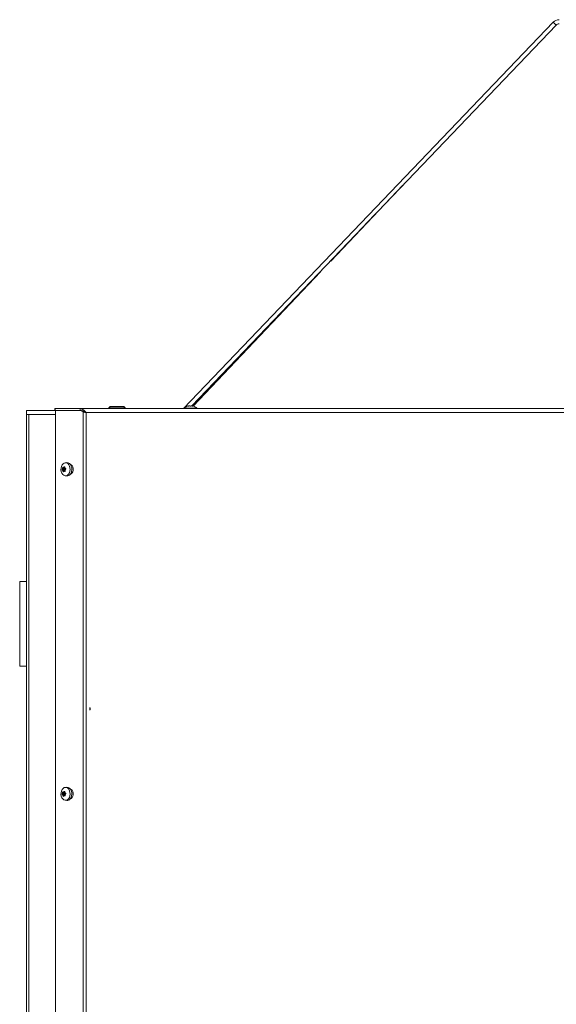
# Model space of a CAD drawing. Extents: x -75409 to -69179, y -21114 to -14610.
# Drawn here: x -73242 to -72849, y -15382 to -14661 of the extents above; entities that cross this region are included whole.
import ezdxf

# ---------------------------------------------------------------- set-up
doc = ezdxf.new("R2010")
doc.units = 0
doc.header["$LTSCALE"] = 5

msp = doc.modelspace()

# ---------------------------------------------------------------- linework, layer by layer
at = {"color": 7, "linetype": 'Continuous', "lineweight": 0}
for p, q in [((-73121.71, -14945.66), (-72851.36, -14663.02)), ((-73115.8, -14943.83), (-72849.19, -14665.09)), ((-72851.36, -14663.02), (-72849.19, -14665.09)), ((-73014.02, -14837.8), (-72961.33, -14782.33)), ((-72981.97, -14804.06), (-73013.84, -14837.38)), ((-73014.02, -14837.8), (-73014.41, -14837.82)), ((-73013.84, -14837.38), (-73013.99, -14837.38)), ((-73021.79, -14845.69), (-73115.67, -14943.83)), ((-73114.82, -14943.92), (-73021.46, -14845.63)), ((-73021.8, -14845.54), (-73021.79, -14845.69)), ((-73021.49, -14845.67), (-73021.51, -14845.25)), ((-73021.48, -14845.21), (-73021.46, -14845.63)), ((-73236.71, -14950.16), (-73236.71, -14947.16)), ((-73236.71, -14947.16), (-73215.94, -14947.16)), ((-73236.71, -15980.16), (-73236.71, -14950.16)), ((-73235.84, -14950.16), (-73236.71, -14950.16)), ((-73235.84, -14950.16), (-73234.95, -14950.16)), ((-73215.56, -14950.16), (-73234.95, -14950.16)), ((-73234.95, -15980.16), (-73234.95, -14950.16)), ((-73215.94, -14945.66), (-73215.94, -14947.16)), ((-73215.94, -14945.66), (-73215.64, -14945.66)), ((-73215.64, -14947.16), (-73215.94, -14947.16)), ((-73215.64, -14945.66), (-73215.64, -14947.16)), ((-73197.35, -14945.66), (-73215.64, -14945.66)), ((-73197.35, -14947.16), (-73215.64, -14947.16)), ((-73197.13, -14947.26), (-73215.56, -14947.26)), ((-73215.56, -14947.26), (-73215.56, -15979.16)), ((-73205.48, -14947.26), (-73205.48, -14947.16)), ((-73203.15, -14947.26), (-73203.15, -14947.16)), ((-72136.06, -14945.66), (-73197.35, -14945.66)), ((-73197.35, -14945.66), (-73197.35, -14947.16)), ((-73195.23, -14948.12), (-73197.13, -14947.26)), ((-73197.13, -14947.26), (-73196.46, -14947.26)), ((-73194.17, -14948.12), (-73195.36, -14947.58)), ((-73194.17, -14948.12), (-73195.23, -14948.12)), ((-73195.23, -14948.12), (-73195.23, -15980.16)), ((-73193.11, -14948.66), (-73193.11, -15980.16)), ((-72140.31, -14948.66), (-73193.11, -14948.66)), ((-73175.51, -14944.16), (-73176.51, -14945.16)), ((-73176.51, -14945.16), (-73176.51, -14945.66)), ((-73170.51, -14945.16), (-73176.51, -14945.16)), ((-73175.51, -14944.16), (-73170.51, -14944.16)), ((-73170.51, -14944.16), (-73165.51, -14944.16)), ((-73164.51, -14945.16), (-73170.51, -14945.16)), ((-73164.51, -14945.16), (-73165.51, -14944.16)), ((-73164.51, -14945.66), (-73164.51, -14945.16)), ((-73121.46, -14945.53), (-73121.48, -14945.66)), ((-73111.95, -14945.53), (-73121.46, -14945.53)), ((-73118.2, -14943.92), (-73118.2, -14943.83)), ((-73118.2, -14943.83), (-73118.2, -14943.83)), ((-73117.56, -14943.83), (-73117.56, -14943.83)), ((-73117.35, -14943.83), (-73117.35, -14943.83)), ((-73116.06, -14943.83), (-73116.06, -14943.83)), ((-73115.86, -14943.83), (-73115.86, -14943.83)), ((-73115.22, -14943.83), (-73115.22, -14943.89)), ((-73115.21, -14943.83), (-73115.21, -14943.83)), ((-73111.94, -14945.66), (-73111.95, -14945.53)), ((-73207.31, -14985.28), (-73208.46, -14985.42)), ((-73209.02, -14990.34), (-73210.61, -14990.34)), ((-73208.97, -14990.66), (-73210.57, -14990.66)), ((-73210.37, -14989.66), (-73210.37, -14989.66)), ((-73208.72, -14989.66), (-73210.37, -14989.66)), ((-73208.72, -14989.66), (-73210.37, -14989.66)), ((-73210.18, -14991.14), (-73210.18, -14991.14)), ((-73208.52, -14991.14), (-73210.18, -14991.14)), ((-73208.52, -14991.14), (-73210.18, -14991.14)), ((-73209.78, -14988.72), (-73208.74, -14988.72)), ((-73209.56, -14988.69), (-73209.56, -14988.69)), ((-73209.18, -14991.64), (-73209.18, -14991.64)), ((-73208.4, -14991.61), (-73208.93, -14991.61)), ((-73208.72, -14989.66), (-73208.72, -14989.66)), ((-73208.56, -14989.19), (-73208.56, -14989.19)), ((-73208.52, -14991.14), (-73208.52, -14991.14)), ((-73208.37, -14990.66), (-73208.37, -14990.66)), ((-73208.46, -14994.9), (-73207.31, -14995.04)), ((-73236.71, -15072.16), (-73241.71, -15072.16)), ((-73241.71, -15094.16), (-73241.71, -15072.16)), ((-73241.71, -15134.16), (-73241.71, -15094.16)), ((-73241.71, -15134.16), (-73236.71, -15134.16)), ((-73190.46, -15166.41), (-73190.46, -15164.41)), ((-73190.21, -15166.16), (-73190.21, -15164.66)), ((-73207.31, -15222.78), (-73208.46, -15222.92)), ((-73209.02, -15227.84), (-73210.61, -15227.84)), ((-73208.97, -15228.16), (-73210.57, -15228.16)), ((-73210.37, -15227.16), (-73210.37, -15227.16)), ((-73208.72, -15227.16), (-73210.37, -15227.16)), ((-73208.72, -15227.16), (-73210.37, -15227.16)), ((-73210.18, -15228.64), (-73210.18, -15228.64)), ((-73208.52, -15228.64), (-73210.18, -15228.64)), ((-73208.52, -15228.64), (-73210.18, -15228.64)), ((-73209.78, -15226.22), (-73208.74, -15226.22)), ((-73209.56, -15226.19), (-73209.56, -15226.19)), ((-73209.18, -15229.14), (-73209.18, -15229.14)), ((-73208.4, -15229.11), (-73208.93, -15229.11)), ((-73208.72, -15227.16), (-73208.72, -15227.16)), ((-73208.56, -15226.69), (-73208.56, -15226.69)), ((-73208.52, -15228.64), (-73208.52, -15228.64)), ((-73208.37, -15228.16), (-73208.37, -15228.16)), ((-73208.46, -15232.4), (-73207.31, -15232.54))]:
    msp.add_line(p, q, dxfattribs=at)
at = {"color": 8, "linetype": 'Continuous', "lineweight": 0}
for p, q in [((-73118.32, -14943.93), (-73118.32, -14943.91)), ((-73115.21, -14943.89), (-73115.21, -14943.83)), ((-73115.21, -14943.89), (-73115.21, -14943.83)), ((-73114.98, -14943.93), (-73114.98, -14943.91)), ((-73208.7, -14988.87), (-73210.24, -14988.87)), ((-73209.54, -14991.84), (-73209.85, -14991.84)), ((-73208.74, -14988.69), (-73209.56, -14988.69)), ((-73208.74, -14988.69), (-73209.56, -14988.69)), ((-73208.81, -14988.37), (-73208.98, -14988.37)), ((-73208.47, -14991.67), (-73208.55, -14991.67)), ((-73208.7, -15226.37), (-73210.24, -15226.37)), ((-73209.54, -15229.34), (-73209.85, -15229.34)), ((-73208.74, -15226.19), (-73209.56, -15226.19)), ((-73208.74, -15226.19), (-73209.56, -15226.19)), ((-73208.81, -15225.87), (-73208.98, -15225.87)), ((-73208.47, -15229.17), (-73208.55, -15229.17))]:
    msp.add_line(p, q, dxfattribs=at)
at = {"color": 7, "linetype": 'Continuous', "lineweight": 0, "flags": 128}
for points in [[(-73205.98, -14993.78), (-73206.75, -14994.48), (-73207.63, -14994.86), (-73208.54, -14994.89), (-73209.43, -14994.57), (-73210.23, -14993.92), (-73210.87, -14993), (-73211.31, -14991.86), (-73211.51, -14990.6), (-73211.47, -14989.31), (-73211.19, -14988.08), (-73210.68, -14987), (-73209.98, -14986.16), (-73209.15, -14985.61), (-73208.25, -14985.41), (-73207.34, -14985.55), (-73206.49, -14986.04), (-73205.76, -14986.83), (-73205.22, -14987.87), (-73204.89, -14989.08), (-73204.81, -14990.37), (-73204.97, -14991.65), (-73205.37, -14992.81), (-73205.98, -14993.78)], [(-73207.31, -14985.28), (-73207.09, -14985.26), (-73206.15, -14985.41), (-73205.28, -14985.92), (-73204.53, -14986.73), (-73203.97, -14987.81), (-73203.63, -14989.05), (-73203.55, -14990.38), (-73203.72, -14991.69), (-73204.13, -14992.89), (-73204.76, -14993.89)], [(-73204.55, -14993.62), (-73204.11, -14993.45), (-73203.37, -14992.84), (-73202.81, -14991.91), (-73202.52, -14990.77), (-73202.52, -14989.56), (-73202.81, -14988.41), (-73203.37, -14987.48), (-73204.11, -14986.87), (-73204.55, -14986.71)], [(-73205.98, -15231.28), (-73206.75, -15231.98), (-73207.63, -15232.36), (-73208.54, -15232.39), (-73209.43, -15232.07), (-73210.23, -15231.42), (-73210.87, -15230.5), (-73211.31, -15229.36), (-73211.51, -15228.1), (-73211.47, -15226.81), (-73211.19, -15225.58), (-73210.68, -15224.5), (-73209.98, -15223.66), (-73209.15, -15223.11), (-73208.25, -15222.91), (-73207.34, -15223.05), (-73206.49, -15223.54), (-73205.76, -15224.33), (-73205.22, -15225.37), (-73204.89, -15226.58), (-73204.81, -15227.87), (-73204.97, -15229.15), (-73205.37, -15230.31), (-73205.98, -15231.28)], [(-73207.31, -15222.78), (-73207.09, -15222.76), (-73206.15, -15222.91), (-73205.28, -15223.42), (-73204.53, -15224.23), (-73203.97, -15225.31), (-73203.63, -15226.55), (-73203.55, -15227.88), (-73203.72, -15229.19), (-73204.13, -15230.39), (-73204.76, -15231.39)], [(-73204.55, -15231.12), (-73204.11, -15230.95), (-73203.37, -15230.34), (-73202.81, -15229.41), (-73202.52, -15228.27), (-73202.52, -15227.06), (-73202.81, -15225.91), (-73203.37, -15224.98), (-73204.11, -15224.37), (-73204.55, -15224.21)]]:
    msp.add_lwpolyline(points, dxfattribs=at)
at = {"color": 7, "linetype": 'Continuous', "lineweight": 0}
for centre, radius, start, end in [((-72847.02, -14667.16), 6, 90, 136.27406), ((-72847.02, -14667.16), 3, 90, 136.27406), ((-73116.71, -14950.66), 7, 102.48574, 132.80935), ((-73116.71, -14950.66), 7, 47.19065, 77.48985), ((-73208.82, -14990.48), 0.243, 145.0935, 229.8446), ((-73210.67, -14989.19), 2.01, 325.34737, 346.50557), ((-73209.75, -14991.85), 1.42, 30.1449, 56.82257), ((-73211.14, -14989.06), 2.49, 346.09831, 1.21374), ((-73207.07, -14992.19), 2.87, 265.07761, 323.61442), ((-73208.82, -15227.98), 0.243, 145.0935, 229.8446), ((-73210.67, -15226.69), 2.01, 325.34737, 346.50557), ((-73209.75, -15229.35), 1.42, 30.1449, 56.82257), ((-73211.14, -15226.56), 2.49, 346.09831, 1.21374), ((-73207.07, -15229.69), 2.87, 265.07761, 323.61442)]:
    msp.add_arc(centre, radius, start, end, dxfattribs=at)
for points, knots in [([(-73193.11, -14948.66), (-73193.28, -14948.47), (-73193.61, -14948.09), (-73194.01, -14947.67), (-73194.34, -14947.35), (-73194.6, -14947.11), (-73194.92, -14946.84), (-73195.18, -14946.63), (-73195.4, -14946.47), (-73195.62, -14946.32), (-73195.89, -14946.14), (-73196.22, -14945.97), (-73196.49, -14945.85), (-73196.76, -14945.75), (-73197.03, -14945.68), (-73197.24, -14945.67), (-73197.35, -14945.66)], [0, 0, 0, 0, 0.120277, 0.241789, 0.277327, 0.348644, 0.420393, 0.492573, 0.528796, 0.56662, 0.642578, 0.719115, 0.796264, 0.83504, 0.917279, 1, 1, 1, 1]), ([(-73193.11, -14948.66), (-73193.18, -14948.62), (-73193.42, -14948.49), (-73193.81, -14948.27), (-73194.29, -14948.03), (-73194.69, -14947.85), (-73195.01, -14947.71), (-73195.34, -14947.59), (-73195.75, -14947.45), (-73196.15, -14947.33), (-73196.56, -14947.24), (-73196.93, -14947.18), (-73197.22, -14947.17), (-73197.35, -14947.16)], [0, 0, 0, 0, 0.055145, 0.165869, 0.277334, 0.389512, 0.445815, 0.502582, 0.616502, 0.731159, 0.788772, 0.905211, 1, 1, 1, 1]), ([(-73118.13, -14943.91), (-73118.15, -14943.92), (-73118.2, -14943.92), (-73118.26, -14943.93), (-73118.3, -14943.93), (-73118.33, -14943.93), (-73118.33, -14943.92), (-73118.32, -14943.92), (-73118.32, -14943.91)], [0, 0, 0, 0, 0.173655, 0.347991, 0.518533, 0.685946, 0.853626, 1, 1, 1, 1]), ([(-73118.32, -14943.91), (-73118.29, -14943.89), (-73118.23, -14943.86), (-73118.19, -14943.83), (-73118.2, -14943.83), (-73118.2, -14943.83)], [0, 0, 0, 0, 0.339565, 0.688725, 1, 1, 1, 1]), ([(-73117.35, -14943.83), (-73117.44, -14943.83), (-73117.61, -14943.83), (-73117.87, -14943.86), (-73118.05, -14943.9), (-73118.13, -14943.91)], [0, 0, 0, 0, 0.339256, 0.68861, 1, 1, 1, 1]), ([(-73116.73, -14943.91), (-73116.79, -14943.89), (-73116.91, -14943.86), (-73117.12, -14943.83), (-73117.28, -14943.83), (-73117.35, -14943.83)], [0, 0, 0, 0, 0.339552, 0.688699, 1, 1, 1, 1]), ([(-73116.4, -14943.91), (-73116.41, -14943.92), (-73116.44, -14943.92), (-73116.5, -14943.93), (-73116.56, -14943.93), (-73116.63, -14943.93), (-73116.69, -14943.92), (-73116.71, -14943.92), (-73116.73, -14943.91)], [0, 0, 0, 0, 0.1735505, 0.347889, 0.5184341, 0.6858476, 0.8535271, 1, 1, 1, 1]), ([(-73115.86, -14943.83), (-73115.93, -14943.83), (-73116.08, -14943.83), (-73116.26, -14943.86), (-73116.35, -14943.9), (-73116.4, -14943.91)], [0, 0, 0, 0, 0.3392563, 0.6886114, 1, 1, 1, 1]), ([(-73115.12, -14943.91), (-73115.21, -14943.89), (-73115.38, -14943.86), (-73115.64, -14943.83), (-73115.79, -14943.83), (-73115.86, -14943.83)], [0, 0, 0, 0, 0.339577, 0.688751, 1, 1, 1, 1]), ([(-73115.21, -14943.83), (-73115.2, -14943.83), (-73115.18, -14943.83), (-73115.1, -14943.86), (-73115.01, -14943.9), (-73114.98, -14943.91)], [0, 0, 0, 0, 0.339274, 0.688649, 1, 1, 1, 1]), ([(-73114.98, -14943.91), (-73114.97, -14943.92), (-73114.95, -14943.92), (-73114.95, -14943.93), (-73114.97, -14943.93), (-73115.01, -14943.93), (-73115.06, -14943.92), (-73115.1, -14943.92), (-73115.12, -14943.91)], [0, 0, 0, 0, 0.173602, 0.347939, 0.518483, 0.685896, 0.853576, 1, 1, 1, 1]), ([(-73210.57, -14990.66), (-73210.58, -14990.65), (-73210.6, -14990.63), (-73210.62, -14990.57), (-73210.64, -14990.51), (-73210.64, -14990.44), (-73210.63, -14990.38), (-73210.62, -14990.35), (-73210.61, -14990.34)], [0, 0, 0, 0, 0.1736021, 0.347939, 0.5184828, 0.6858959, 0.8535759, 1, 1, 1, 1]), ([(-73210.61, -14990.34), (-73210.58, -14990.27), (-73210.52, -14990.14), (-73210.43, -14989.91), (-73210.39, -14989.74), (-73210.37, -14989.66)], [0, 0, 0, 0, 0.339577, 0.688751, 1, 1, 1, 1]), ([(-73210.18, -14991.14), (-73210.22, -14991.07), (-73210.31, -14990.93), (-73210.44, -14990.77), (-73210.53, -14990.7), (-73210.57, -14990.66)], [0, 0, 0, 0, 0.3392744, 0.6886494, 1, 1, 1, 1]), ([(-73210.37, -14989.66), (-73210.35, -14989.57), (-73210.31, -14989.4), (-73210.27, -14989.13), (-73210.25, -14988.95), (-73210.24, -14988.87)], [0, 0, 0, 0, 0.339256, 0.688611, 1, 1, 1, 1]), ([(-73210.24, -14988.87), (-73210.24, -14988.85), (-73210.23, -14988.8), (-73210.21, -14988.74), (-73210.18, -14988.69), (-73210.14, -14988.66), (-73210.1, -14988.65), (-73210.08, -14988.65), (-73210.06, -14988.66)], [0, 0, 0, 0, 0.173551, 0.347889, 0.518434, 0.685848, 0.853527, 1, 1, 1, 1]), ([(-73209.85, -14991.84), (-73209.88, -14991.76), (-73209.95, -14991.58), (-73210.06, -14991.34), (-73210.14, -14991.2), (-73210.18, -14991.14)], [0, 0, 0, 0, 0.3395648, 0.6887252, 1, 1, 1, 1]), ([(-73210.06, -14988.66), (-73210.01, -14988.68), (-73209.91, -14988.72), (-73209.74, -14988.73), (-73209.62, -14988.7), (-73209.56, -14988.69)], [0, 0, 0, 0, 0.339552, 0.688699, 1, 1, 1, 1]), ([(-73209.63, -14991.95), (-73209.64, -14991.96), (-73209.66, -14991.99), (-73209.71, -14992), (-73209.75, -14991.98), (-73209.8, -14991.95), (-73209.83, -14991.9), (-73209.85, -14991.86), (-73209.85, -14991.84)], [0, 0, 0, 0, 0.173655, 0.347991, 0.518533, 0.685946, 0.853626, 1, 1, 1, 1]), ([(-73209.18, -14991.64), (-73209.24, -14991.66), (-73209.36, -14991.7), (-73209.52, -14991.81), (-73209.6, -14991.91), (-73209.63, -14991.95)], [0, 0, 0, 0, 0.3392556, 0.68861, 1, 1, 1, 1]), ([(-73209.56, -14988.69), (-73209.5, -14988.67), (-73209.37, -14988.63), (-73209.17, -14988.52), (-73209.04, -14988.42), (-73208.98, -14988.37)], [0, 0, 0, 0, 0.339256, 0.68861, 1, 1, 1, 1]), ([(-73208.55, -14991.67), (-73208.63, -14991.65), (-73208.78, -14991.61), (-73208.99, -14991.6), (-73209.12, -14991.63), (-73209.18, -14991.64)], [0, 0, 0, 0, 0.339552, 0.688699, 1, 1, 1, 1]), ([(-73208.98, -14988.37), (-73208.97, -14988.36), (-73208.93, -14988.34), (-73208.88, -14988.33), (-73208.83, -14988.35), (-73208.79, -14988.38), (-73208.77, -14988.43), (-73208.77, -14988.47), (-73208.76, -14988.48)], [0, 0, 0, 0, 0.1736553, 0.3479906, 0.518533, 0.6859457, 0.8536264, 1, 1, 1, 1]), ([(-73208.76, -14988.48), (-73208.76, -14988.57), (-73208.74, -14988.74), (-73208.67, -14988.98), (-73208.6, -14989.12), (-73208.56, -14989.19)], [0, 0, 0, 0, 0.339565, 0.688725, 1, 1, 1, 1]), ([(-73208.56, -14989.19), (-73208.52, -14989.26), (-73208.42, -14989.39), (-73208.25, -14989.55), (-73208.11, -14989.63), (-73208.05, -14989.67)], [0, 0, 0, 0, 0.339274, 0.688649, 1, 1, 1, 1]), ([(-73208.37, -14991.46), (-73208.37, -14991.48), (-73208.36, -14991.52), (-73208.38, -14991.59), (-73208.41, -14991.64), (-73208.45, -14991.67), (-73208.5, -14991.68), (-73208.54, -14991.67), (-73208.55, -14991.67)], [0, 0, 0, 0, 0.173551, 0.347889, 0.518434, 0.685848, 0.853527, 1, 1, 1, 1]), ([(-73208.37, -14990.66), (-73208.39, -14990.75), (-73208.42, -14990.93), (-73208.42, -14991.2), (-73208.39, -14991.37), (-73208.37, -14991.46)], [0, 0, 0, 0, 0.339256, 0.688611, 1, 1, 1, 1]), ([(-73208.01, -14989.99), (-73208.06, -14990.06), (-73208.17, -14990.19), (-73208.3, -14990.42), (-73208.35, -14990.59), (-73208.37, -14990.66)], [0, 0, 0, 0, 0.3395769, 0.6887506, 1, 1, 1, 1]), ([(-73208.05, -14989.67), (-73208.03, -14989.68), (-73208, -14989.7), (-73207.96, -14989.75), (-73207.95, -14989.82), (-73207.95, -14989.88), (-73207.97, -14989.94), (-73208, -14989.98), (-73208.01, -14989.99)], [0, 0, 0, 0, 0.173602, 0.347939, 0.518483, 0.685896, 0.853576, 1, 1, 1, 1]), ([(-73210.57, -15228.16), (-73210.58, -15228.15), (-73210.6, -15228.13), (-73210.62, -15228.07), (-73210.64, -15228.01), (-73210.64, -15227.94), (-73210.63, -15227.88), (-73210.62, -15227.85), (-73210.61, -15227.84)], [0, 0, 0, 0, 0.173602, 0.347939, 0.518483, 0.685896, 0.853576, 1, 1, 1, 1]), ([(-73210.61, -15227.84), (-73210.58, -15227.77), (-73210.52, -15227.64), (-73210.43, -15227.41), (-73210.39, -15227.24), (-73210.37, -15227.16)], [0, 0, 0, 0, 0.3395769, 0.6887506, 1, 1, 1, 1]), ([(-73210.18, -15228.64), (-73210.22, -15228.57), (-73210.31, -15228.43), (-73210.44, -15228.27), (-73210.53, -15228.2), (-73210.57, -15228.16)], [0, 0, 0, 0, 0.3392744, 0.6886494, 1, 1, 1, 1]), ([(-73210.37, -15227.16), (-73210.35, -15227.07), (-73210.31, -15226.9), (-73210.27, -15226.63), (-73210.25, -15226.45), (-73210.24, -15226.37)], [0, 0, 0, 0, 0.339256, 0.688611, 1, 1, 1, 1]), ([(-73210.24, -15226.37), (-73210.24, -15226.35), (-73210.23, -15226.3), (-73210.21, -15226.24), (-73210.18, -15226.19), (-73210.14, -15226.16), (-73210.1, -15226.15), (-73210.08, -15226.15), (-73210.06, -15226.16)], [0, 0, 0, 0, 0.173551, 0.347889, 0.518434, 0.685848, 0.853527, 1, 1, 1, 1]), ([(-73209.85, -15229.34), (-73209.88, -15229.26), (-73209.95, -15229.08), (-73210.06, -15228.84), (-73210.14, -15228.7), (-73210.18, -15228.64)], [0, 0, 0, 0, 0.339565, 0.688725, 1, 1, 1, 1]), ([(-73210.06, -15226.16), (-73210.01, -15226.18), (-73209.91, -15226.22), (-73209.74, -15226.23), (-73209.62, -15226.2), (-73209.56, -15226.19)], [0, 0, 0, 0, 0.339552, 0.688699, 1, 1, 1, 1]), ([(-73209.63, -15229.45), (-73209.64, -15229.46), (-73209.66, -15229.49), (-73209.71, -15229.5), (-73209.75, -15229.48), (-73209.8, -15229.45), (-73209.83, -15229.4), (-73209.85, -15229.36), (-73209.85, -15229.34)], [0, 0, 0, 0, 0.173655, 0.347991, 0.518533, 0.685946, 0.853626, 1, 1, 1, 1]), ([(-73209.18, -15229.14), (-73209.24, -15229.16), (-73209.36, -15229.2), (-73209.52, -15229.31), (-73209.6, -15229.41), (-73209.63, -15229.45)], [0, 0, 0, 0, 0.339256, 0.68861, 1, 1, 1, 1]), ([(-73209.56, -15226.19), (-73209.5, -15226.17), (-73209.37, -15226.13), (-73209.17, -15226.02), (-73209.04, -15225.92), (-73208.98, -15225.87)], [0, 0, 0, 0, 0.339256, 0.68861, 1, 1, 1, 1]), ([(-73208.55, -15229.17), (-73208.63, -15229.15), (-73208.78, -15229.11), (-73208.99, -15229.1), (-73209.12, -15229.13), (-73209.18, -15229.14)], [0, 0, 0, 0, 0.339552, 0.688699, 1, 1, 1, 1]), ([(-73208.98, -15225.87), (-73208.97, -15225.86), (-73208.93, -15225.84), (-73208.88, -15225.83), (-73208.83, -15225.85), (-73208.79, -15225.88), (-73208.77, -15225.93), (-73208.77, -15225.97), (-73208.76, -15225.98)], [0, 0, 0, 0, 0.173655, 0.347991, 0.518533, 0.685946, 0.853626, 1, 1, 1, 1]), ([(-73208.76, -15225.98), (-73208.76, -15226.07), (-73208.74, -15226.24), (-73208.67, -15226.48), (-73208.6, -15226.62), (-73208.56, -15226.69)], [0, 0, 0, 0, 0.339565, 0.688725, 1, 1, 1, 1]), ([(-73208.56, -15226.69), (-73208.52, -15226.76), (-73208.42, -15226.89), (-73208.25, -15227.05), (-73208.11, -15227.13), (-73208.05, -15227.17)], [0, 0, 0, 0, 0.339274, 0.688649, 1, 1, 1, 1]), ([(-73208.37, -15228.96), (-73208.37, -15228.98), (-73208.36, -15229.02), (-73208.38, -15229.09), (-73208.41, -15229.14), (-73208.45, -15229.17), (-73208.5, -15229.18), (-73208.54, -15229.17), (-73208.55, -15229.17)], [0, 0, 0, 0, 0.173551, 0.347889, 0.518434, 0.685848, 0.853527, 1, 1, 1, 1]), ([(-73208.37, -15228.16), (-73208.39, -15228.25), (-73208.42, -15228.43), (-73208.42, -15228.7), (-73208.39, -15228.87), (-73208.37, -15228.96)], [0, 0, 0, 0, 0.339256, 0.688611, 1, 1, 1, 1]), ([(-73208.01, -15227.49), (-73208.06, -15227.56), (-73208.17, -15227.69), (-73208.3, -15227.92), (-73208.35, -15228.09), (-73208.37, -15228.16)], [0, 0, 0, 0, 0.339577, 0.688751, 1, 1, 1, 1]), ([(-73208.05, -15227.17), (-73208.03, -15227.18), (-73208, -15227.2), (-73207.96, -15227.25), (-73207.95, -15227.32), (-73207.95, -15227.38), (-73207.97, -15227.44), (-73208, -15227.48), (-73208.01, -15227.49)], [0, 0, 0, 0, 0.173602, 0.347939, 0.518483, 0.685896, 0.853576, 1, 1, 1, 1])]:
    msp.add_open_spline(points, degree=3, knots=knots, dxfattribs=at)
msp.add_open_spline([(-73195.23, -14948.12), (-73195.08, -14948.17), (-73194.79, -14948.26), (-73194.26, -14948.39), (-73193.7, -14948.53), (-73193.3, -14948.62), (-73193.11, -14948.66)], degree=3, dxfattribs=at)

doc.saveas('drawing.dxf')
